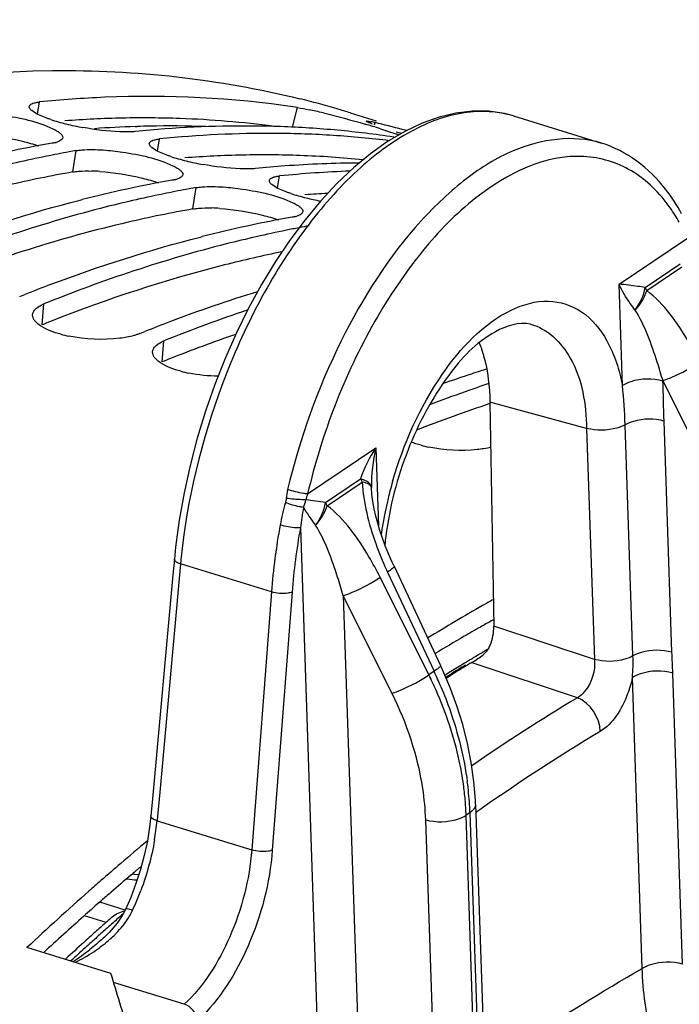
# Model space of a CAD drawing. Units: millimetres. Extents: x 0 to 594, y 0 to 420.
# Drawn here: x 304 to 309, y 99 to 108 of the extents above; entities that cross this region are included whole.
import ezdxf

# ---------------------------------------------------------------- set-up
doc = ezdxf.new("R2010")
doc.units = ezdxf.units.MM
doc.header["$LTSCALE"] = 32.67
doc.layers.get('0').update_dxf_attribs({"linetype": 'CONTINUOUS'})
doc.layers.add('AXES', color=7, linetype='CONTINUOUS')
doc.styles.get("Standard").update_dxf_attribs({"font": 'txt', "width": 0.85})
doc.dimstyles.get("Standard").update_dxf_attribs({"dimtxt": 3.5, "dimasz": 3.5, "dimexe": 0.18, "dimexo": 0.0625, "dimgap": 0.09, "dimtad": 1, "dimdec": 4, "dimdsep": 46, "dimtxsty": 'STANDARD', "dimblk": '_FILLED', "dimblk1": '_FILLED', "dimblk2": '_FILLED', "dimcen": 0.09, "dimclrt": 5, "dimadec": 0, "dimazin": 0, "dimtol": 1, "dimtp": 0.0001, "dimtm": 0.0001, "dimtfac": 1, "dimtdec": 4, "dimtofl": 0, "dimtmove": 0, "dimatfit": 3, "dimldrblk": '_FILLED', "dimfxl": 1, "dimtolj": 1, "dimarcsym": 0})

# ---------------------------------------------------------------- blocks, each defined once
blk = doc.blocks.new('_FILLED')
at = {"color": 0, "linetype": 'BYBLOCK'}
blk.add_solid([(0, 0), (-1, 0.2143), (-1, -0.2143)], dxfattribs=at)

msp = doc.modelspace()

# ---------------------------------------------------------------- linework, layer by layer
at = {"color": 9, "linetype": 'CONTINUOUS'}
for p, q in [((303.704326, 106.995886), (303.722918, 107.097337)), ((305.85999, 106.884244), (305.903713, 107.050467)), ((306.552412, 106.905037), (306.557681, 106.923318)), ((304.718501, 106.683441), (304.737092, 106.784892)), ((304.004331, 106.506342), (304.0329, 106.686932)), ((305.732676, 106.370996), (305.751267, 106.472447)), ((305.018505, 106.193897), (305.047074, 106.374487)), ((303.744558, 105.215225), (303.75794, 105.391394)), ((304.758732, 104.90278), (304.772115, 105.078949))]:
    msp.add_line(p, q, dxfattribs=at)
at = {"color": 7, "linetype": 'CONTINUOUS'}
for p, q in [((305.903713, 107.050467), (305.8814, 107.053825)), ((306.348495, 107.005498), (306.56594, 106.938508)), ((306.482311, 106.934889), (306.482232, 106.935526)), ((306.812895, 106.85812), (306.786664, 106.865237)), ((306.822068, 106.855608), (306.812895, 106.85812)), ((304.067393, 106.269471), (304.083825, 106.273644)), ((305.081568, 105.957026), (305.098, 105.9612)), ((303.555105, 105.453883), (303.598756, 105.471393)), ((304.56928, 105.141438), (304.612931, 105.158948)), ((304.326021, 99.73739), (303.616099, 99.956102))]:
    msp.add_line(p, q, dxfattribs=at)
at = {"color": 3, "linetype": 'CONTINUOUS'}
for p, q in [((307.538067, 102.715062), (307.559996, 102.727368)), ((304.493987, 100.567314), (304.509795, 100.580751)), ((304.226922, 100.336618), (304.244733, 100.352221))]:
    msp.add_line(p, q, dxfattribs=at)
at = {"color": 7, "linetype": 'CONTINUOUS'}
for centre, radius, start, end in [((304.004797, 99.395524), 7.962659, 73.7188052, 76.0777194), ((305.242173, 103.424889), 3.686387, 77.2231008, 78.1284997), ((304.958211, 102.169764), 4.973234, 76.4748789, 77.2305519), ((304.008555, 99.408767), 7.948894, 72.8781232, 73.7180496), ((304.271823, 108.312563), 1.43689, 251.5815487, 254.1726272), ((304.405074, 108.780042), 1.922989, 254.1517892, 256.1950759), ((304.531926, 109.29998), 2.458177, 256.2155475, 259.6368557), ((305.480587, 97.553479), 9.341956, 94.2858297, 95.8139686), ((305.451701, 98.011898), 8.882662, 88.0041143, 94.3210063), ((305.459227, 98.401316), 8.49322, 86.3358575, 87.963362), ((305.466931, 98.522448), 8.371844, 84.6927818, 86.3354985), ((305.47668, 98.627767), 8.266075, 83.0355139, 84.6925396), ((304.652655, 100.652959), 6.517327, 72.5873727, 73.7624281), ((306.30719, 105.89287), 1.060423, 77.0159161, 78.2525557), ((306.191449, 105.385061), 1.581254, 76.6081857, 77.0634834), ((304.714526, 99.176333), 7.963229, 74.9172784, 76.6170548), ((305.660739, 97.772371), 9.059727, 89.6166844, 95.8515183), ((305.657167, 98.200121), 8.632013, 87.9636118, 89.5739821), ((305.662062, 98.338827), 8.49322, 86.3358575, 87.963362), ((305.669766, 98.459959), 8.371844, 84.6927818, 86.3354985), ((305.679515, 98.565278), 8.266075, 83.0355139, 84.6925396), ((305.488046, 98.721112), 8.172041, 81.3645601, 83.0352594), ((306.890368, 107.953406), 1.166148, 261.3535358, 261.8971633), ((309.159357, 114.855968), 8.368819, 253.1634046, 253.4843019), ((306.482709, 106.150612), 0.721929, 67.5731857, 69.0756896), ((305.663217, 96.363158), 10.546796, 100.0094881, 104.2356392), ((303.794827, 106.99527), 0.247995, 284.2544922, 287.2577729), ((305.792753, 96.685851), 10.154738, 99.9799573, 100.3263958), ((305.817831, 96.549916), 10.292967, 100.3280925, 101.4172726), ((305.285997, 108.000118), 1.43689, 251.5815487, 254.1726272), ((305.419249, 108.467598), 1.922989, 254.1517892, 256.1950759), ((305.546101, 108.987536), 2.458177, 256.2155475, 259.6368557), ((306.494761, 97.241035), 9.341956, 94.2858297, 95.8139686), ((306.471474, 97.580787), 9.001414, 90.3066175, 94.2996277), ((306.677391, 96.050714), 10.546796, 100.0094881, 104.2356392), ((304.809002, 106.682825), 0.247995, 284.2544922, 287.2577729), ((306.685685, 97.315512), 9.204488, 92.1202552, 95.8265731), ((306.832006, 96.237471), 10.292967, 100.3280925, 101.4172726), ((306.806928, 96.373406), 10.154738, 99.9799573, 100.3263958), ((306.300172, 107.687673), 1.43689, 251.5815487, 254.1726272), ((306.433424, 108.155153), 1.922989, 254.1517892, 256.1950759), ((306.554059, 108.648007), 2.430393, 256.2057556, 259.1707774), ((307.691566, 95.738269), 10.546796, 100.0094881, 104.2356392), ((305.823176, 106.37038), 0.247995, 284.2544922, 287.2577729), ((307.855323, 95.878583), 10.340301, 100.8150158, 101.4159853), ((307.835392, 95.982721), 10.234273, 100.3265829, 100.814814), ((308.393855, 93.457095), 12.935855, 110.7349178, 111.7577319), ((309.160222, 93.813764), 12.222347, 107.1050315, 110.7590105), ((309.498858, 93.370761), 12.626313, 108.5525839, 111.9845516), ((309.40803, 93.14465), 12.935855, 110.7349178, 111.7577319), ((304.184154, 106.188635), 1.089729, 255.0942583, 258.6867989), ((305.198329, 105.87619), 1.089729, 255.0942583, 258.6867989), ((311.178317, 93.226745), 12.183199, 108.2044198, 109.4145531), ((311.10639, 93.443653), 11.954677, 107.8303143, 108.2017221), ((311.079097, 93.528427), 11.865618, 107.5540841, 107.8301938), ((311.398046, 93.115218), 12.235064, 108.4887556, 109.4819747), ((311.522941, 92.763767), 12.608047, 109.4843925, 110.942195), ((307.226678, 105.2513), 1.089729, 255.0942583, 258.6867989), ((315.516757, 88.697804), 16.2765, 119.2767755, 119.6445459), ((315.79171, 88.219635), 16.828079, 119.6528996, 121.4807409), ((319.548755, 83.006997), 23.261006, 129.8842222, 130.6055777), ((319.88215, 82.617661), 23.773582, 130.6048985, 131.1404375), ((320.113644, 82.35233), 24.125705, 131.1399028, 131.4579867), ((320.657208, 81.741791), 24.943146, 131.4652211, 133.0940605), ((126.055706, 45.790655), 186.254008, 16.67678368, 16.83644466)]:
    msp.add_arc(centre, radius, start, end, dxfattribs=at)
at = {"color": 3, "linetype": 'CONTINUOUS'}
for centre, radius, start, end in [((304.609327, 97.972613), 8.990504, 91.1740964, 94.2934528), ((304.602617, 98.235718), 8.727317, 89.5742119, 91.1654506), ((304.603714, 98.387932), 8.575099, 87.9636118, 89.5739821), ((304.615641, 98.655751), 8.307025, 82.4714416, 87.9801855), ((305.623501, 97.660168), 8.990504, 91.1740964, 94.2934528), ((305.616792, 97.923273), 8.727317, 89.5742119, 91.1654506), ((305.617889, 98.075487), 8.575099, 87.9636118, 89.5739821), ((305.626375, 98.285729), 8.364689, 84.3059762, 87.9705322), ((304.118616, 104.918561), 1.596654, 85.9664567, 88.3382828), ((306.644721, 97.235235), 9.103204, 93.0714189, 94.2846651), ((305.13279, 104.606116), 1.596654, 85.9664567, 88.3382828), ((308.616637, 93.132696), 13.027841, 111.6227872, 111.9609394), ((309.458238, 93.264148), 12.551589, 108.958277, 111.6371374), ((309.630812, 92.820251), 13.027841, 111.6227872, 111.9609394), ((311.442834, 92.757565), 12.425465, 108.3636427, 111.4097768), ((315.478107, 88.59202), 16.201993, 119.3448979, 119.7142984), ((315.589988, 88.396254), 16.427474, 119.7147605, 120.2834341), ((315.786746, 88.060252), 16.816846, 120.2850378, 121.2378794), ((319.456785, 82.980222), 23.090932, 130.1079093, 130.3390893), ((319.686468, 82.710535), 23.445171, 130.3910129, 130.9328332), ((319.900246, 82.463615), 23.771775, 130.9321799, 131.1913339), ((320.115273, 82.21841), 24.097908, 131.248407, 131.6679398), ((320.524062, 81.760792), 24.711521, 131.6705805, 132.723598)]:
    msp.add_arc(centre, radius, start, end, dxfattribs=at)
at = {"color": 7, "linetype": 'CONTINUOUS'}
for points, knots in [([(296.998245, 104.910592), (297.557221, 105.293208), (299.632308, 106.562377), (302.071173, 107.342573), (303.832242, 107.362679)], [0, 0, 0, 0, 0.27777959, 1, 1, 1, 1]), ([(305.8814, 107.053825), (305.350561, 107.132951), (304.624829, 107.168087), (303.90595, 107.115965), (303.722918, 107.097337)], [0, 0, 0, 0, 0.74471711, 1, 1, 1, 1]), ([(303.656423, 107.025524), (303.650057, 107.030832), (303.639666, 107.040353), (303.635072, 107.054882), (303.636057, 107.060417)], [0, 0, 0, 0, 0.59584129, 1, 1, 1, 1]), ([(303.636057, 107.060417), (303.637391, 107.067915), (303.653754, 107.083624), (303.673018, 107.088568), (303.685101, 107.091357)], [0, 0, 0, 0, 0.38046244, 1, 1, 1, 1]), ([(303.685101, 107.091357), (303.690931, 107.092703), (303.703492, 107.09506), (303.716167, 107.09665), (303.722918, 107.097337)], [0, 0, 0, 0, 0.46859378, 1, 1, 1, 1]), ([(303.24709, 107.00442), (303.30146, 107.000642), (303.501046, 106.976158), (303.702965, 106.93509), (303.835519, 106.871441)], [0, 0, 0, 0, 0.27041817, 1, 1, 1, 1]), ([(303.817831, 106.949279), (303.808599, 106.952364), (303.790754, 106.958558), (303.773075, 106.965213), (303.764557, 106.968566)], [0, 0, 0, 0, 0.51533391, 1, 1, 1, 1]), ([(306.482232, 106.935526), (306.483221, 106.939015), (306.503307, 106.932941), (306.513152, 106.933136), (306.52309, 106.931081)], [0, 0, 0, 0, 0.2632623, 1, 1, 1, 1]), ([(306.535545, 106.911037), (306.522523, 106.915812), (306.506729, 106.924232), (306.484615, 106.92976), (306.482311, 106.934889)], [0, 0, 0, 0, 0.71152168, 1, 1, 1, 1]), ([(303.835519, 106.871441), (303.847953, 106.865471), (303.869833, 106.853977), (303.890327, 106.839946), (303.898528, 106.832763)], [0, 0, 0, 0, 0.55854302, 1, 1, 1, 1]), ([(304.486592, 106.844436), (304.458592, 106.843615), (304.325508, 106.845739), (304.192993, 106.86291), (304.089734, 106.881902)], [0, 0, 0, 0, 0.21060884, 1, 1, 1, 1]), ([(303.918518, 106.795671), (303.917158, 106.787365), (303.901177, 106.769501), (303.880894, 106.762337), (303.8684, 106.75844)], [0, 0, 0, 0, 0.3913826, 1, 1, 1, 1]), ([(303.898528, 106.832763), (303.904884, 106.827195), (303.915382, 106.816798), (303.919495, 106.801637), (303.918518, 106.795671)], [0, 0, 0, 0, 0.58289893, 1, 1, 1, 1]), ([(304.534257, 106.847381), (304.526713, 106.846613), (304.510836, 106.845368), (304.494926, 106.84468), (304.486592, 106.844436)], [0, 0, 0, 0, 0.47628149, 1, 1, 1, 1]), ([(304.650232, 106.747972), (304.651566, 106.75547), (304.667929, 106.771179), (304.687193, 106.776123), (304.699276, 106.778912)], [0, 0, 0, 0, 0.38046244, 1, 1, 1, 1]), ([(304.699276, 106.778912), (304.705106, 106.780258), (304.717667, 106.782615), (304.730342, 106.784205), (304.737092, 106.784892)], [0, 0, 0, 0, 0.46859378, 1, 1, 1, 1]), ([(303.855891, 106.75491), (303.851784, 106.753862), (303.843206, 106.751876), (303.83456, 106.750212), (303.830065, 106.749421)], [0, 0, 0, 0, 0.48148434, 1, 1, 1, 1]), ([(304.0329, 106.686932), (304.040515, 106.688272), (304.056543, 106.690609), (304.072656, 106.692223), (304.081084, 106.692916)], [0, 0, 0, 0, 0.47762552, 1, 1, 1, 1]), ([(304.261265, 106.691975), (304.315635, 106.688197), (304.515221, 106.663713), (304.71714, 106.622645), (304.849694, 106.558996)], [0, 0, 0, 0, 0.27041817, 1, 1, 1, 1]), ([(304.670597, 106.713079), (304.664231, 106.718387), (304.653841, 106.727908), (304.649247, 106.742437), (304.650232, 106.747972)], [0, 0, 0, 0, 0.59584129, 1, 1, 1, 1]), ([(303.780309, 106.639201), (303.610109, 106.604835), (302.912846, 106.445796), (302.231667, 106.218735), (301.729591, 106.016283)], [0, 0, 0, 0, 0.24284905, 1, 1, 1, 1]), ([(304.832005, 106.636834), (304.822774, 106.639919), (304.804929, 106.646113), (304.78725, 106.652768), (304.778732, 106.656121)], [0, 0, 0, 0, 0.51533391, 1, 1, 1, 1]), ([(304.849694, 106.558996), (304.862128, 106.553026), (304.884007, 106.541533), (304.904502, 106.527501), (304.912703, 106.520318)], [0, 0, 0, 0, 0.55854302, 1, 1, 1, 1]), ([(304.912703, 106.520318), (304.919059, 106.51475), (304.929557, 106.504353), (304.93367, 106.489192), (304.932693, 106.483226)], [0, 0, 0, 0, 0.58289893, 1, 1, 1, 1]), ([(305.500766, 106.531991), (305.472767, 106.53117), (305.339683, 106.533294), (305.207168, 106.550465), (305.103908, 106.569457)], [0, 0, 0, 0, 0.21060884, 1, 1, 1, 1]), ([(305.548432, 106.534936), (305.540888, 106.534168), (305.52501, 106.532923), (305.509101, 106.532235), (305.500766, 106.531991)], [0, 0, 0, 0, 0.47628149, 1, 1, 1, 1]), ([(304.870065, 106.442465), (304.865959, 106.441417), (304.85738, 106.439431), (304.848735, 106.437767), (304.844239, 106.436976)], [0, 0, 0, 0, 0.48148434, 1, 1, 1, 1]), ([(304.932693, 106.483226), (304.931332, 106.47492), (304.915352, 106.457056), (304.895068, 106.449892), (304.882575, 106.445995)], [0, 0, 0, 0, 0.3913826, 1, 1, 1, 1]), ([(305.684772, 106.400635), (305.678406, 106.405942), (305.668015, 106.415464), (305.663421, 106.429992), (305.664406, 106.435528)], [0, 0, 0, 0, 0.59584129, 1, 1, 1, 1]), ([(305.664406, 106.435528), (305.66574, 106.443025), (305.682104, 106.458734), (305.701367, 106.463679), (305.71345, 106.466468)], [0, 0, 0, 0, 0.38046244, 1, 1, 1, 1]), ([(305.71345, 106.466468), (305.71928, 106.467813), (305.731841, 106.47017), (305.744517, 106.47176), (305.751267, 106.472447)], [0, 0, 0, 0, 0.46859378, 1, 1, 1, 1]), ([(305.047074, 106.374487), (305.05469, 106.375828), (305.070718, 106.378164), (305.086831, 106.379779), (305.095259, 106.380471)], [0, 0, 0, 0, 0.47762552, 1, 1, 1, 1]), ([(305.275439, 106.37953), (305.32981, 106.375752), (305.529396, 106.351269), (305.731314, 106.3102), (305.863868, 106.246552)], [0, 0, 0, 0, 0.27041817, 1, 1, 1, 1]), ([(304.794484, 106.326756), (304.624283, 106.29239), (303.92702, 106.133351), (303.245841, 105.90629), (302.743765, 105.703838)], [0, 0, 0, 0, 0.24284905, 1, 1, 1, 1]), ([(305.84618, 106.324389), (305.836949, 106.327474), (305.819103, 106.333668), (305.801424, 106.340323), (305.792906, 106.343677)], [0, 0, 0, 0, 0.51533391, 1, 1, 1, 1]), ([(305.863868, 106.246552), (305.876303, 106.240581), (305.898182, 106.229088), (305.918677, 106.215056), (305.926877, 106.207873)], [0, 0, 0, 0, 0.55854302, 1, 1, 1, 1]), ([(305.926877, 106.207873), (305.933233, 106.202306), (305.943731, 106.191908), (305.947845, 106.176748), (305.946868, 106.170781)], [0, 0, 0, 0, 0.58289893, 1, 1, 1, 1]), ([(305.88424, 106.13002), (305.880133, 106.128972), (305.871555, 106.126986), (305.862909, 106.125323), (305.858414, 106.124532)], [0, 0, 0, 0, 0.48148434, 1, 1, 1, 1]), ([(305.946868, 106.170781), (305.945507, 106.162475), (305.929526, 106.144612), (305.909243, 106.137447), (305.896749, 106.13355)], [0, 0, 0, 0, 0.3913826, 1, 1, 1, 1]), ([(305.808658, 106.014311), (305.638458, 105.979945), (304.941195, 105.820906), (304.260016, 105.593845), (303.75794, 105.391394)], [0, 0, 0, 0, 0.24284905, 1, 1, 1, 1]), ([(303.664364, 105.301221), (303.665298, 105.314571), (303.678921, 105.344104), (303.703774, 105.36291), (303.718364, 105.371824)], [0, 0, 0, 0, 0.43905748, 1, 1, 1, 1]), ([(303.718364, 105.371824), (303.724367, 105.375493), (303.737324, 105.382545), (303.750805, 105.388516), (303.75794, 105.391394)], [0, 0, 0, 0, 0.47766424, 1, 1, 1, 1]), ([(303.667865, 105.27625), (303.666447, 105.280316), (303.664385, 105.288573), (303.664074, 105.297088), (303.664364, 105.301221)], [0, 0, 0, 0, 0.5096628, 1, 1, 1, 1]), ([(304.519854, 105.124903), (304.481046, 105.114099), (304.299353, 105.081919), (304.111283, 105.091724), (303.97038, 105.12008)], [0, 0, 0, 0, 0.21892182, 1, 1, 1, 1]), ([(304.56928, 105.141438), (304.561521, 105.138309), (304.545178, 105.132362), (304.528538, 105.12732), (304.519854, 105.124903)], [0, 0, 0, 0, 0.48135858, 1, 1, 1, 1]), ([(304.678538, 104.988777), (304.679473, 105.002126), (304.693095, 105.031659), (304.717949, 105.050465), (304.732539, 105.05938)], [0, 0, 0, 0, 0.43905748, 1, 1, 1, 1]), ([(304.732539, 105.05938), (304.738542, 105.063048), (304.751499, 105.0701), (304.764979, 105.076072), (304.772115, 105.078949)], [0, 0, 0, 0, 0.47766424, 1, 1, 1, 1]), ([(304.68204, 104.963805), (304.680621, 104.967871), (304.67856, 104.976129), (304.678249, 104.984644), (304.678538, 104.988777)], [0, 0, 0, 0, 0.5096628, 1, 1, 1, 1]), ([(306.946368, 104.19824), (306.931636, 104.202182), (306.903296, 104.210493), (306.875464, 104.220388), (306.862181, 104.225598)], [0, 0, 0, 0, 0.51663438, 1, 1, 1, 1]), ([(307.535649, 104.180753), (307.497358, 104.171824), (307.324063, 104.145676), (307.145851, 104.15599), (307.012904, 104.182745)], [0, 0, 0, 0, 0.22476862, 1, 1, 1, 1])]:
    msp.add_open_spline(points, degree=3, knots=knots, dxfattribs=at)
for points in [[(303.832242, 107.362679), (304.532856, 107.370677), (305.240582, 107.292853), (305.920657, 107.124264)], [(303.764557, 106.968566), (303.726649, 106.983489), (303.687713, 106.999436), (303.656423, 107.025524)], [(305.903713, 107.050467), (305.936167, 107.045538), (305.968399, 107.039167), (306.000527, 107.03243)], [(306.121309, 107.005078), (306.239998, 106.97656), (306.357866, 106.944543), (306.475035, 106.910313)], [(306.602972, 106.871625), (306.649165, 106.857096), (306.695324, 106.842277), (306.740535, 106.824932)], [(304.081084, 106.692916), (304.140943, 106.697838), (304.201348, 106.696139), (304.261265, 106.691975)], [(304.778732, 106.656121), (304.740824, 106.671044), (304.701888, 106.686991), (304.670597, 106.713079)], [(305.095259, 106.380471), (305.155118, 106.385393), (305.215523, 106.383694), (305.275439, 106.37953)], [(305.792906, 106.343677), (305.754999, 106.3586), (305.716062, 106.374546), (305.684772, 106.400635)], [(302.799807, 105.867519), (303.214365, 106.024438), (303.637856, 106.160018), (304.067393, 106.269471)], [(303.813982, 105.555074), (304.22854, 105.711993), (304.65203, 105.847573), (305.081568, 105.957026)], [(303.729944, 105.208334), (303.704453, 105.22539), (303.677968, 105.24729), (303.667865, 105.27625)], [(303.903844, 105.135575), (303.843144, 105.151818), (303.782168, 105.173391), (303.729944, 105.208334)], [(304.744119, 104.895889), (304.718628, 104.912945), (304.692143, 104.934845), (304.68204, 104.963805)], [(304.918018, 104.82313), (304.857318, 104.839373), (304.796342, 104.860946), (304.744119, 104.895889)], [(305.231565, 104.780767), (305.148763, 104.782616), (305.065749, 104.791295), (304.984555, 104.807635)]]:
    msp.add_open_spline(points, degree=3, dxfattribs=at)
at = {"color": 3, "linetype": 'CONTINUOUS'}
for points in [[(303.21675, 106.823705), (303.338461, 106.815204), (303.459702, 106.795116), (303.578213, 106.76612)], [(303.578213, 106.76612), (303.62372, 106.754986), (303.668939, 106.742381), (303.713285, 106.727273)], [(304.052025, 106.512259), (304.089537, 106.515336), (304.127293, 106.515606), (304.164916, 106.514544)], [(304.230925, 106.51126), (304.352635, 106.502759), (304.473876, 106.482672), (304.592387, 106.453675)], [(304.592387, 106.453675), (304.637894, 106.442541), (304.683113, 106.429936), (304.72746, 106.414828)], [(305.0662, 106.199814), (305.103712, 106.202892), (305.141468, 106.203161), (305.179091, 106.202099)], [(305.2451, 106.198815), (305.36681, 106.190314), (305.488051, 106.170227), (305.606562, 106.14123)], [(305.606562, 106.14123), (305.652069, 106.130096), (305.697288, 106.117491), (305.741634, 106.102384)]]:
    msp.add_open_spline(points, degree=3, dxfattribs=at)
for points, knots in [([(304.004331, 106.506342), (303.82064, 106.474019), (303.066408, 106.319587), (302.329692, 106.083533), (301.787602, 105.868658)], [0, 0, 0, 0, 0.2423388, 1, 1, 1, 1]), ([(304.004331, 106.506342), (304.011867, 106.507668), (304.027732, 106.509979), (304.043681, 106.511575), (304.052025, 106.512259)], [0, 0, 0, 0, 0.47755279, 1, 1, 1, 1]), ([(305.018505, 106.193897), (304.834815, 106.161574), (304.080583, 106.007142), (303.343867, 105.771089), (302.801777, 105.556213)], [0, 0, 0, 0, 0.2423388, 1, 1, 1, 1]), ([(305.018505, 106.193897), (305.026042, 106.195223), (305.041907, 106.197534), (305.057856, 106.19913), (305.0662, 106.199814)], [0, 0, 0, 0, 0.47755279, 1, 1, 1, 1]), ([(305.771192, 105.831897), (305.608899, 105.798951), (304.944702, 105.647442), (304.295176, 105.433725), (303.815952, 105.243768)], [0, 0, 0, 0, 0.24313991, 1, 1, 1, 1])]:
    msp.add_open_spline(points, degree=3, knots=knots, dxfattribs=at)
at = {"layer": 'AXES', "color": 7, "linetype": 'CONTINUOUS'}
for p, q in [((307.726763, 106.979181), (308.469749, 106.750287)), ((307.527958, 104.563704), (307.560862, 102.669703)), ((306.701498, 103.21164), (306.670928, 103.282227)), ((304.862255, 103.237797), (304.849992, 103.103627)), ((306.717691, 103.176443), (306.701498, 103.21164)), ((306.717689, 103.176449), (307.110494, 102.339266)), ((304.849992, 103.103627), (304.677154, 101.212242)), ((307.370068, 102.361813), (307.404102, 102.382053)), ((307.121675, 102.315142), (307.110473, 102.339265)), ((307.189122, 102.158144), (307.121675, 102.315142)), ((307.146942, 102.256352), (307.157346, 102.262769)), ((307.157746, 102.231183), (307.19822, 102.25641)), ((304.677154, 101.212242), (304.66396, 101.06783)), ((307.406191, 101.166431), (307.404797, 101.200565)), ((307.406204, 101.166461), (307.593475, 95.642479)), ((304.663943, 101.067792), (304.65322, 100.973656)), ((304.65322, 100.973656), (304.633854, 100.85494)), ((304.493011, 100.380089), (304.44802, 100.27669)), ((304.432444, 100.245747), (304.407458, 100.203897)), ((304.44801, 100.276654), (304.432444, 100.245747)), ((304.271047, 100.044828), (304.25989, 100.034603)), ((304.310326, 100.083327), (304.271047, 100.044828)), ((304.09674, 100.000034), (304.105002, 100.007511))]:
    msp.add_line(p, q, dxfattribs=at)
at = {"layer": 'AXES', "color": 9, "linetype": 'CONTINUOUS'}
for p, q in [((304.531547, 106.890088), (304.548109, 106.890623)), ((308.61886, 105.558346), (309.197032, 105.94741)), ((308.83891, 105.530983), (309.135597, 105.73063)), ((308.852987, 105.504835), (309.149683, 105.704473)), ((308.647878, 104.702386), (308.61886, 105.558346)), ((309.401166, 103.919872), (308.989379, 104.744229)), ((308.345421, 104.341003), (307.527958, 104.563704)), ((308.736827, 102.420457), (308.670668, 104.371979)), ((309.065719, 102.450415), (308.999563, 104.401941)), ((308.345421, 104.341003), (308.41158, 102.389488)), ((305.987357, 103.787551), (306.565529, 104.176615)), ((306.565529, 104.176615), (306.587927, 103.515909)), ((306.138815, 103.71403), (306.435501, 103.913677)), ((306.152901, 103.687874), (306.449583, 103.887569)), ((305.926916, 103.50093), (306.117732, 97.872384)), ((304.914186, 103.196918), (304.737963, 101.268537)), ((305.682065, 102.960711), (304.914186, 103.196918)), ((306.663273, 103.126762), (307.056078, 102.289579)), ((307.011764, 102.259759), (306.599957, 103.084156)), ((305.682065, 102.960711), (305.515457, 100.780987)), ((305.856001, 102.958618), (305.689393, 100.778894)), ((306.289264, 102.927316), (306.45935, 97.91023)), ((306.70107, 102.102919), (306.289264, 102.927316)), ((308.41158, 102.389488), (307.560862, 102.669703)), ((307.393587, 102.354061), (307.370068, 102.361813)), ((307.056078, 102.289579), (307.011764, 102.259759)), ((308.266615, 102.066187), (307.393587, 102.354061)), ((307.154252, 102.239463), (307.167644, 102.247796)), ((307.167644, 102.247796), (307.202257, 102.269256)), ((308.814801, 99.77862), (308.731473, 102.23638)), ((309.156419, 99.816466), (309.073085, 102.274229)), ((304.737963, 101.268537), (304.719161, 101.062747)), ((304.719161, 101.062747), (304.715929, 101.02737)), ((307.172975, 95.5073), (306.985541, 101.036106)), ((307.359183, 101.095501), (307.327159, 101.073952)), ((307.514591, 95.54521), (307.327159, 101.073952)), ((307.359183, 101.095501), (307.546449, 95.571641)), ((304.715929, 101.02737), (305.515457, 100.780987)), ((304.446998, 100.27337), (304.231187, 100.339856)), ((304.285089, 100.167277), (304.102605, 100.223496)), ((304.107846, 99.953916), (304.120287, 99.965147)), ((304.945353, 99.477274), (304.349133, 99.660956))]:
    msp.add_line(p, q, dxfattribs=at)
at = {"layer": 'AXES', "color": 7, "linetype": 'CONTINUOUS'}
for points in [[(307.726675, 106.979184), (307.651172, 106.99892), (307.517825, 107.018522), (307.380552, 107.020055), (307.240493, 107.003713), (307.098286, 106.969705), (306.95435, 106.918117), (306.809018, 106.849023), (306.663319, 106.762794), (306.518668, 106.660247), (306.37588, 106.542161), (306.235504, 106.40915), (306.098609, 106.262324), (305.966028, 106.102849), (305.838223, 105.93155), (305.715742, 105.749264), (305.599196, 105.557037), (305.489176, 105.356012), (305.386217, 105.14721), (305.290877, 104.931828), (305.203621, 104.711082), (305.124879, 104.486048), (305.055107, 104.257966), (304.994664, 104.028061), (304.94387, 103.797361), (304.903068, 103.567083), (304.872525, 103.338719), (304.862268, 103.237792)], [(306.539676, 103.722776), (306.53164, 103.783061), (306.527509, 103.840124)], [(306.59893, 103.479044), (306.580459, 103.540932), (306.56462, 103.600985), (306.550925, 103.661503), (306.539676, 103.722776)], [(306.670928, 103.282227), (306.643924, 103.350013), (306.620129, 103.415196), (306.59893, 103.479044)], [(307.404797, 101.200565), (307.392457, 101.358487), (307.370446, 101.518052), (307.338898, 101.678485), (307.298013, 101.839099), (307.248012, 101.999213), (307.189122, 102.158144)], [(304.633854, 100.85494), (304.607892, 100.735093), (304.575584, 100.615283), (304.537181, 100.496568), (304.493011, 100.380089)], [(304.561101, 100.57051), (304.552817, 100.570935), (304.526316, 100.57387), (304.510263, 100.57666)], [(304.407458, 100.203897), (304.378614, 100.162832), (304.346226, 100.122688), (304.310326, 100.083327)]]:
    msp.add_lwpolyline(points, dxfattribs=at)
at = {"layer": 'AXES', "color": 9, "linetype": 'CONTINUOUS'}
for points in [[(308.852991, 105.504838), (308.851546, 105.507786), (308.85007, 105.510725), (308.848564, 105.513654), (308.847028, 105.516573), (308.845462, 105.519481), (308.843866, 105.522377), (308.842243, 105.525259), (308.840591, 105.528128), (308.83891, 105.530983)], [(306.435501, 103.913677), (306.437181, 103.910822), (306.438833, 103.907953), (306.440457, 103.905071), (306.442053, 103.902174), (306.44362, 103.899265), (306.445155, 103.896348), (306.446658, 103.893425), (306.448129, 103.890495), (306.449569, 103.887559)], [(305.806604, 103.749617), (305.806025, 103.744004), (305.805236, 103.738294), (305.804239, 103.732488), (305.803033, 103.726586), (305.801619, 103.720587), (305.799999, 103.714492)], [(306.152901, 103.687874), (306.151453, 103.690827), (306.149976, 103.69377), (306.148469, 103.696701), (306.146932, 103.699621), (306.145366, 103.702529), (306.143771, 103.705424), (306.142147, 103.708307), (306.140495, 103.711176), (306.138815, 103.71403)]]:
    msp.add_lwpolyline(points, dxfattribs=at)
for centre, radius, start, end in [((304.831919, 97.879831), 9.015262, 91.909343, 94.1007902), ((304.82518, 98.060511), 8.834457, 91.1220764, 91.7972407), ((304.82281, 98.243481), 8.651477, 87.9877741, 91.130108), ((307.841748, 105.351384), 1.4795, 29.5973368, 35.1283018), ((309.947362, 102.958772), 3.373351, 163.9740047, 166.4757028), ((306.336145, 103.700238), 0.531838, 166.6013822, 174.6726284), ((306.354893, 103.662048), 0.388373, 161.1463672, 168.9999837), ((305.65636, 103.804127), 0.324494, 336.3379947, 347.908206), ((305.623154, 100.491844), 3.263188, 80.9078007, 83.8339246), ((309.830892, 102.985301), 3.253907, 166.4502746, 171.8741269), ((306.937459, 104.227841), 1.129109, 209.380329, 218.6614164), ((311.079385, 102.54198), 5.413538, 169.5361727, 175.5638116), ((311.041661, 102.556308), 5.201243, 169.5361727, 175.5638116), ((309.15622, 104.29884), 2.754718, 199.7407393, 204.7093971), ((309.98333, 102.736373), 5.090021, 174.4213572, 174.808778), ((309.231005, 104.331517), 2.836315, 204.6775483, 205.1355134), ((303.903328, 100.805628), 3.484529, 22.8398071, 25.2056466), ((316.252138, 87.634929), 17.206507, 121.2679943, 121.7326857), ((304.065301, 100.792479), 3.291588, 23.9764558, 26.472392), ((317.513707, 86.728216), 17.909832, 121.0853065, 124.4818164), ((317.59094, 86.62909), 17.691361, 121.0738041, 124.918226), ((304.746093, 100.978594), 2.582999, 4.9977099, 7.9274078), ((304.673726, 100.998841), 2.687276, 3.5060561, 7.6549468), ((304.878824, 100.990105), 2.449771, 1.9614017, 4.999946), ((304.826001, 101.009237), 2.53465, 1.9503829, 3.4820018), ((318.359571, 85.494424), 19.061732, 124.8604084, 125.0647509), ((302.60756, 101.224784), 2.117591, 350.2318436, 354.6508009), ((302.371107, 101.262171), 2.35619, 335.120044, 339.5131473), ((318.858016, 83.859987), 21.829599, 131.371623, 131.5659998), ((303.960042, 100.528545), 0.606131, 328.1479378, 332.8221248), ((304.008562, 100.503177), 0.551382, 332.8642679, 335.0831975), ((338.723586, 61.598949), 51.665769, 131.8010337, 131.9333191), ((323.954283, 78.116947), 29.507778, 131.5710103, 131.8010743), ((334.134022, 66.686803), 44.813753, 131.9151046, 132.0472974), ((303.625114, 100.804803), 1.041952, 310.8301864, 314.0873413), ((303.679375, 100.748261), 0.963586, 314.109018, 315.8856904), ((317.076958, 85.582915), 19.357777, 132.0646788, 132.5548961), ((302.534663, 102.005184), 2.620135, 304.1301881, 308.0007889)]:
    msp.add_arc(centre, radius, start, end, dxfattribs=at)
at = {"layer": 'AXES', "color": 7, "linetype": 'CONTINUOUS'}
for centre, radius, start, end in [((309.365312, 103.086251), 2.73837, 172.7489565, 174.3264583), ((315.968951, 87.976979), 16.784719, 120.228418, 120.7256454), ((316.100216, 87.756129), 17.041634, 120.7256446, 121.2178371), ((316.250385, 87.69117), 17.148989, 121.1870246, 121.5232131), ((316.226918, 87.54698), 17.286167, 121.2176887, 121.6461815), ((316.345762, 87.535669), 17.331409, 121.5232103, 121.8570231), ((320.254186, 82.162223), 24.067609, 131.403509, 131.5491848), ((320.379318, 82.021137), 24.256192, 131.5493497, 131.8219196), ((320.556784, 81.822852), 24.522296, 131.8219943, 132.1358543), ((320.816513, 81.536182), 24.909127, 132.1621284, 132.6409981)]:
    msp.add_arc(centre, radius, start, end, dxfattribs=at)
at = {"layer": 'AXES', "color": 9, "linetype": 'CONTINUOUS'}
for points, knots in [([(307.726759, 106.979161), (307.594132, 107.019619), (307.285492, 107.033722), (306.825085, 106.856354), (306.372526, 106.513561), (305.778079, 105.832113), (305.208998, 104.730102), (304.967144, 103.740332), (304.917417, 103.231184)], [0, 0, 0, 0, 0.0811722, 0.17383731, 0.28353802, 0.41049888, 0.70052434, 1, 1, 1, 1]), ([(308.469741, 106.75026), (308.231756, 106.823555), (307.792538, 106.758056), (307.304946, 106.449909), (306.76807, 105.942279), (306.211095, 105.064603), (305.92192, 104.256576), (305.818783, 103.823478)], [0, 0, 0, 0, 0.17438986, 0.28136131, 0.4039088, 0.68821304, 1, 1, 1, 1]), ([(309.051781, 106.202703), (308.964634, 106.326252), (308.753157, 106.541831), (308.134819, 106.726063), (307.462227, 106.386315), (306.928004, 105.830904), (306.382235, 105.017818), (306.108166, 104.294861), (305.987357, 103.787551)], [0, 0, 0, 0, 0.09513455, 0.18317324, 0.38816278, 0.5212354, 0.67185839, 1, 1, 1, 1]), ([(308.83891, 105.530983), (308.818143, 105.534277), (308.745033, 105.545207), (308.671577, 105.553987), (308.61886, 105.558346)], [0, 0, 0, 0, 0.28443967, 1, 1, 1, 1]), ([(308.755889, 105.33942), (308.74127, 105.357686), (308.689645, 105.426738), (308.645453, 105.501445), (308.61886, 105.558346)], [0, 0, 0, 0, 0.27139059, 1, 1, 1, 1]), ([(309.300053, 104.901108), (309.27076, 104.959742), (309.150276, 105.179076), (309.000414, 105.391901), (308.852987, 105.504835)], [0, 0, 0, 0, 0.26086488, 1, 1, 1, 1]), ([(307.708393, 105.340455), (307.805565, 105.387281), (308.012628, 105.447384), (308.329332, 105.344424), (308.54907, 105.067822), (308.622153, 104.833338), (308.647878, 104.702386)], [0, 0, 0, 0, 0.24109918, 0.45870115, 0.70170458, 1, 1, 1, 1]), ([(306.705111, 103.890064), (306.797, 104.210056), (307.040594, 104.762178), (307.468816, 105.225004), (307.708393, 105.340455)], [0, 0, 0, 0, 0.5559219, 1, 1, 1, 1]), ([(308.990597, 104.73992), (308.975482, 104.793362), (308.912577, 104.998381), (308.838605, 105.203284), (308.755889, 105.33942)], [0, 0, 0, 0, 0.25851588, 1, 1, 1, 1]), ([(307.871069, 105.22048), (308.013759, 105.18597), (308.292405, 104.902417), (308.33853, 104.544264), (308.345421, 104.341003)], [0, 0, 0, 0, 0.41922239, 1, 1, 1, 1]), ([(308.98936, 104.744268), (309.015215, 104.75301), (309.122937, 104.796511), (309.227536, 104.849713), (309.300053, 104.901108)], [0, 0, 0, 0, 0.23493093, 1, 1, 1, 1]), ([(308.990597, 104.73992), (308.903115, 104.765081), (308.777611, 104.762359), (308.669116, 104.71668), (308.647878, 104.702389)], [0, 0, 0, 0, 0.78051121, 1, 1, 1, 1]), ([(308.670668, 104.371979), (308.649085, 104.359639), (308.545282, 104.320528), (308.427809, 104.318559), (308.345421, 104.341003)], [0, 0, 0, 0, 0.22549988, 1, 1, 1, 1]), ([(308.999563, 104.401941), (308.91655, 104.425519), (308.797571, 104.423734), (308.692521, 104.384474), (308.670668, 104.371979)], [0, 0, 0, 0, 0.77417133, 1, 1, 1, 1]), ([(306.527518, 103.839902), (306.527302, 103.847442), (306.512907, 103.888003), (306.46728, 103.903533), (306.435501, 103.913677)], [0, 0, 0, 0, 0.18443199, 1, 1, 1, 1]), ([(306.527511, 103.840135), (306.527332, 103.845075), (306.51198, 103.875148), (306.475396, 103.881032), (306.449587, 103.887521)], [0, 0, 0, 0, 0.15667235, 1, 1, 1, 1]), ([(305.987357, 103.787551), (305.976163, 103.788332), (305.919173, 103.796524), (305.863015, 103.809851), (305.818783, 103.823478)], [0, 0, 0, 0, 0.19513644, 1, 1, 1, 1]), ([(305.953573, 103.673895), (305.942176, 103.674927), (305.889767, 103.68347), (305.83845, 103.698626), (305.799998, 103.714492)], [0, 0, 0, 0, 0.21574823, 1, 1, 1, 1]), ([(305.973655, 103.736153), (305.962187, 103.736564), (305.906402, 103.73975), (305.850719, 103.744638), (305.806604, 103.749617)], [0, 0, 0, 0, 0.20539463, 1, 1, 1, 1]), ([(306.599957, 103.084156), (306.570666, 103.142793), (306.450176, 103.362123), (306.300302, 103.574918), (306.152901, 103.687874)], [0, 0, 0, 0, 0.26088151, 1, 1, 1, 1]), ([(305.926916, 103.50093), (305.915524, 103.499782), (305.857596, 103.501004), (305.800116, 103.511529), (305.755875, 103.525158)], [0, 0, 0, 0, 0.19828574, 1, 1, 1, 1]), ([(306.289264, 102.927316), (306.274228, 102.980372), (306.211543, 103.183899), (306.13785, 103.387231), (306.055793, 103.522467)], [0, 0, 0, 0, 0.25850073, 1, 1, 1, 1]), ([(304.914218, 103.197267), (304.906616, 103.199762), (304.88725, 103.207204), (304.860895, 103.2234), (304.862244, 103.237794)], [0, 0, 0, 0, 0.35627231, 1, 1, 1, 1]), ([(306.717719, 103.176455), (306.720804, 103.169852), (306.693979, 103.148028), (306.678153, 103.136256), (306.663273, 103.126762)], [0, 0, 0, 0, 0.29225774, 1, 1, 1, 1]), ([(306.289264, 102.927316), (306.31512, 102.936057), (306.422841, 102.979558), (306.52744, 103.03276), (306.599957, 103.084156)], [0, 0, 0, 0, 0.23493093, 1, 1, 1, 1]), ([(305.856001, 102.958618), (305.844706, 102.954077), (305.786988, 102.942205), (305.726315, 102.947078), (305.682065, 102.960711)], [0, 0, 0, 0, 0.20817156, 1, 1, 1, 1]), ([(309.065719, 102.450415), (308.982706, 102.473993), (308.863729, 102.472207), (308.75868, 102.432949), (308.736827, 102.420455)], [0, 0, 0, 0, 0.7741728, 1, 1, 1, 1]), ([(308.41158, 102.389488), (308.419578, 102.294959), (308.381579, 102.16214), (308.290044, 102.078712), (308.266613, 102.066188)], [0, 0, 0, 0, 0.78121701, 1, 1, 1, 1]), ([(308.736827, 102.420457), (308.715259, 102.408125), (308.611432, 102.369091), (308.49398, 102.367033), (308.411581, 102.389481)], [0, 0, 0, 0, 0.2253552, 1, 1, 1, 1]), ([(307.110521, 102.339279), (307.113617, 102.332682), (307.086782, 102.310837), (307.070962, 102.299075), (307.056078, 102.289579)], [0, 0, 0, 0, 0.29215482, 1, 1, 1, 1]), ([(309.073085, 102.274229), (308.985777, 102.299003), (308.86076, 102.296171), (308.752634, 102.250587), (308.731474, 102.236357)], [0, 0, 0, 0, 0.78065736, 1, 1, 1, 1]), ([(306.70107, 102.102919), (306.726926, 102.11166), (306.834647, 102.155162), (306.939246, 102.208364), (307.011764, 102.259759)], [0, 0, 0, 0, 0.23493092, 1, 1, 1, 1]), ([(308.731473, 102.23638), (308.721146, 102.187409), (308.670255, 102.017871), (308.569862, 101.848235), (308.459689, 101.781796)], [0, 0, 0, 0, 0.28006449, 1, 1, 1, 1]), ([(307.304408, 101.334837), (307.295139, 101.401505), (307.246597, 101.673964), (307.157902, 101.938821), (307.072866, 102.130053)], [0, 0, 0, 0, 0.24334816, 1, 1, 1, 1]), ([(307.114648, 102.158169), (307.142306, 102.092494), (307.242157, 101.833389), (307.309655, 101.561382), (307.337053, 101.356805)], [0, 0, 0, 0, 0.25664629, 1, 1, 1, 1]), ([(306.985541, 101.036106), (306.982526, 101.124587), (306.947182, 101.493142), (306.826667, 101.851422), (306.70107, 102.102919)], [0, 0, 0, 0, 0.23950442, 1, 1, 1, 1]), ([(304.715906, 101.027299), (304.708308, 101.029791), (304.688945, 101.037234), (304.662609, 101.0534), (304.663931, 101.067793)], [0, 0, 0, 0, 0.35617266, 1, 1, 1, 1]), ([(306.985541, 101.036106), (307.072843, 101.011309), (307.197876, 101.01411), (307.306001, 101.059714), (307.327159, 101.073952)], [0, 0, 0, 0, 0.78063851, 1, 1, 1, 1]), ([(305.515457, 100.780987), (305.496241, 100.529586), (305.373236, 100.056374), (305.113328, 99.633371), (304.945353, 99.477274)], [0, 0, 0, 0, 0.52370669, 1, 1, 1, 1]), ([(305.689393, 100.778894), (305.668255, 100.502354), (305.532927, 99.981831), (305.247051, 99.516517), (305.062278, 99.34481)], [0, 0, 0, 0, 0.52370476, 1, 1, 1, 1]), ([(305.689393, 100.778894), (305.678098, 100.774353), (305.62038, 100.762481), (305.559707, 100.767354), (305.515457, 100.780987)], [0, 0, 0, 0, 0.20817155, 1, 1, 1, 1]), ([(304.508649, 100.270936), (304.501002, 100.27339), (304.483743, 100.277191), (304.453209, 100.28804), (304.448018, 100.276691)], [0, 0, 0, 0, 0.39157191, 1, 1, 1, 1]), ([(309.156419, 99.816466), (309.069116, 99.841263), (308.944084, 99.838462), (308.835959, 99.792858), (308.814801, 99.77862)], [0, 0, 0, 0, 0.78063861, 1, 1, 1, 1]), ([(307.481954, 98.931834), (307.591994, 99.009376), (308.025831, 99.307664), (308.473793, 99.585562), (308.814801, 99.77862)], [0, 0, 0, 0, 0.25569194, 1, 1, 1, 1])]:
    msp.add_open_spline(points, degree=3, knots=knots, dxfattribs=at)
at = {"layer": 'AXES', "color": 7, "linetype": 'CONTINUOUS'}
for points, knots in [([(309.148045, 106.152666), (309.108155, 106.22523), (308.944297, 106.482246), (308.682497, 106.684744), (308.469749, 106.750287)], [0, 0, 0, 0, 0.27111841, 1, 1, 1, 1]), ([(307.871075, 105.220502), (307.772683, 105.244284), (307.477123, 105.14121), (307.122635, 104.755115), (306.803955, 104.158204), (306.680462, 103.680531), (306.648841, 103.43188)], [0, 0, 0, 0, 0.1313802, 0.36683752, 0.67467821, 1, 1, 1, 1]), ([(307.43767, 105.063123), (307.452175, 105.027509), (307.506432, 104.866333), (307.525677, 104.694961), (307.527958, 104.563704)], [0, 0, 0, 0, 0.22656039, 1, 1, 1, 1]), ([(307.489533, 102.446887), (307.493759, 102.451323), (307.501914, 102.460528), (307.509292, 102.470375), (307.512747, 102.475471)], [0, 0, 0, 0, 0.49874943, 1, 1, 1, 1]), ([(307.512747, 102.475471), (307.516377, 102.480825), (307.523104, 102.491889), (307.528519, 102.503665), (307.530821, 102.509694)], [0, 0, 0, 0, 0.50058998, 1, 1, 1, 1])]:
    msp.add_open_spline(points, degree=3, knots=knots, dxfattribs=at)
at = {"layer": 'AXES', "color": 9, "linetype": 'CONTINUOUS'}
for points in [[(308.755889, 105.33942), (308.795547, 105.396608), (308.82906, 105.46209), (308.83891, 105.530983)], [(308.755889, 105.33942), (308.798324, 105.387242), (308.835519, 105.443327), (308.852997, 105.504827)], [(308.670668, 104.371979), (308.666924, 104.482314), (308.65987, 104.592644), (308.647878, 104.702389)], [(308.999563, 104.401941), (308.995681, 104.516021), (308.99328, 104.630149), (308.989379, 104.744229)], [(306.565529, 104.176615), (306.510486, 104.095802), (306.462309, 104.007708), (306.435501, 103.913677)], [(306.565529, 104.176615), (306.539084, 104.067363), (306.523646, 103.953892), (306.527461, 103.84155)], [(306.449583, 103.887569), (306.452753, 103.79997), (306.467157, 103.712677), (306.48676, 103.627241)], [(305.799999, 103.714492), (305.782004, 103.652238), (305.767574, 103.588896), (305.755875, 103.525158)], [(306.055793, 103.522467), (306.095451, 103.579655), (306.128964, 103.645138), (306.138815, 103.71403)], [(305.953573, 103.673895), (305.942427, 103.616634), (305.933772, 103.558862), (305.926916, 103.50093)], [(306.055793, 103.522467), (306.098228, 103.570289), (306.135423, 103.626374), (306.152901, 103.687874)], [(306.48676, 103.627241), (306.506884, 103.539535), (306.533053, 103.453108), (306.563395, 103.368394)], [(309.073085, 102.274229), (309.0711, 102.332976), (309.067716, 102.391669), (309.065719, 102.450415)], [(308.73145, 102.236386), (308.736889, 102.297528), (308.738898, 102.35911), (308.736818, 102.420458)], [(308.459689, 101.781796), (308.459272, 101.896374), (308.374239, 102.026802), (308.26665, 102.066208)], [(307.406234, 101.166432), (307.407167, 101.138075), (307.382722, 101.111341), (307.359183, 101.095501)], [(304.694451, 100.865509), (304.669476, 100.719809), (304.630062, 100.575979), (304.578273, 100.437522)], [(304.461681, 100.53558), (304.490052, 100.531359), (304.518742, 100.528996), (304.547415, 100.528206)], [(304.371184, 100.077517), (304.409976, 100.117537), (304.445527, 100.161303), (304.474898, 100.208672)], [(304.259856, 100.034572), (304.223675, 100.001877), (304.186193, 99.970589), (304.147808, 99.940512)], [(304.180445, 99.921378), (304.224296, 99.950399), (304.266591, 99.982009), (304.306362, 100.01641)], [(304.022941, 99.830745), (304.077132, 99.857808), (304.129931, 99.88795), (304.180445, 99.921378)], [(308.896727, 99.204295), (308.849457, 99.391808), (308.820457, 99.585323), (308.814801, 99.77862)], [(305.062278, 99.34481), (305.053358, 99.403027), (305.001638, 99.459934), (304.945353, 99.477274)]]:
    msp.add_open_spline(points, degree=3, dxfattribs=at)
at = {"layer": 'AXES', "color": 7, "linetype": 'CONTINUOUS'}
for points in [[(307.530821, 102.509694), (307.550181, 102.560391), (307.561805, 102.615443), (307.560862, 102.669703)], [(307.448975, 102.411602), (307.463397, 102.422237), (307.477172, 102.433913), (307.489533, 102.446887)], [(307.404102, 102.382053), (307.41943, 102.391316), (307.434561, 102.400973), (307.448975, 102.411602)], [(304.336883, 100.21463), (304.366313, 100.240806), (304.404627, 100.257622), (304.442955, 100.2667)]]:
    msp.add_open_spline(points, degree=3, dxfattribs=at)

# ---------------------------------------------------------------- leaders
at = {"color": 2, "linetype": 'CONTINUOUS'}
msp.add_leader([(330.720802, 86.091705), (311.204963, 123.251255), (305.204963, 123.251255)], dimstyle='STANDARD', override={"dimtad": 0}, dxfattribs=at)

doc.saveas('drawing.dxf')
